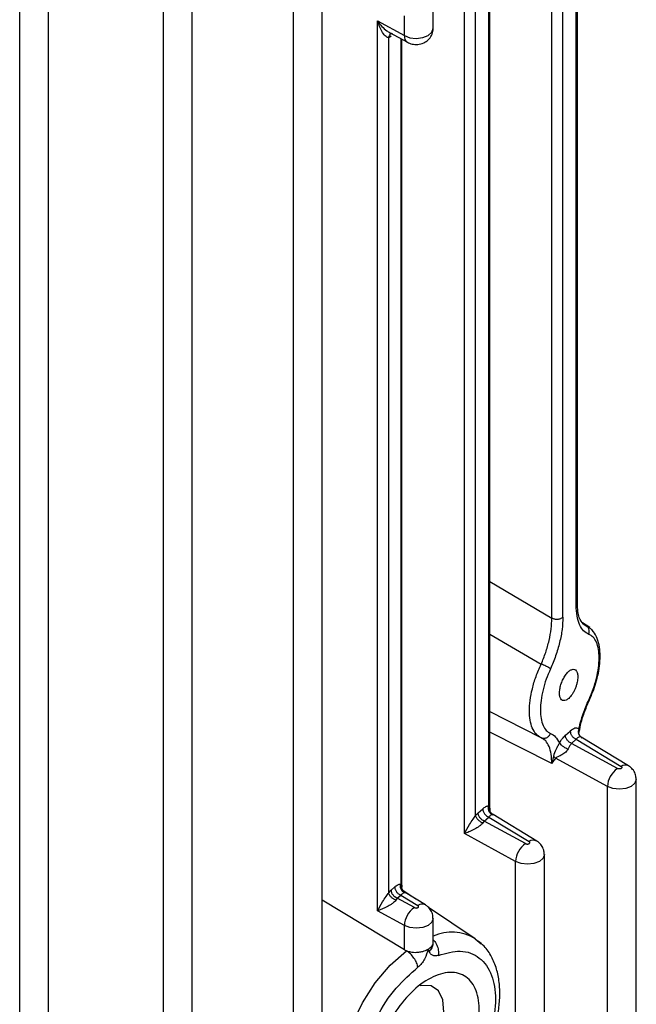
# Model space of a CAD drawing. Units: millimetres. Extents: x 5 to 415, y 5 to 292.
# Drawn here: x 348 to 352, y 231 to 236 of the extents above; entities that cross this region are included whole.
import ezdxf

# ---------------------------------------------------------------- set-up
doc = ezdxf.new("R2010")
doc.units = ezdxf.units.MM

msp = doc.modelspace()

# ---------------------------------------------------------------- linework, layer by layer
at = {"color": 7, "linetype": 'Continuous', "lineweight": 25}
for p, q in [((349.96252362, 229.09696545), (349.96252362, 238.26933854)), ((349.80992234, 229.06062184), (349.80992234, 238.22968055)), ((349.27414874, 228.81604986), (349.27414874, 237.98828649)), ((349.12154746, 228.77976546), (349.12154746, 237.94882417)), ((348.51387262, 228.57659131), (348.51387262, 237.74863459)), ((348.36127134, 228.54041678), (348.36127134, 237.70947549)), ((350.77363194, 231.71715114), (350.77363194, 236.24380774)), ((350.84887047, 231.75214627), (350.84887047, 236.23198982)), ((351.30573953, 232.82950951), (351.30573953, 236.07747826)), ((351.31194451, 232.84129013), (351.31194451, 236.08986467)), ((350.54918045, 235.88318935), (350.54918045, 236.01277643)), ((351.17698724, 232.76248649), (351.17698724, 236.01198655)), ((351.23571898, 232.76649942), (351.23571898, 236.01599949)), ((350.25489898, 235.92295685), (350.39657917, 235.84534082)), ((350.25489898, 231.21214448), (350.25489898, 235.92295685)), ((350.31735763, 235.86224987), (350.41257152, 235.81008927)), ((350.3267775, 235.85616541), (350.32759789, 235.85663999)), ((350.31363072, 235.8348919), (350.32717028, 235.84478947)), ((350.31363072, 231.3082353), (350.31363072, 235.8348919)), ((350.38368728, 231.33862674), (350.38368728, 235.82591279)), ((351.37775132, 232.71151033), (351.33892724, 232.73678057)), ((350.84887047, 232.26689923), (351.11521151, 232.13157278)), ((351.24925854, 232.14209544), (351.27413847, 232.16421233)), ((351.12856687, 232.12338449), (351.12072439, 232.12906183)), ((351.13543325, 232.12315355), (351.13505238, 232.12078489)), ((351.13586737, 232.12585336), (351.13575752, 232.12517023)), ((351.2815151, 232.0985972), (351.30639503, 232.12071409)), ((351.52426804, 231.96561093), (351.2815151, 232.0985972)), ((351.30639503, 232.12071409), (351.543299, 231.97659727)), ((351.5832776, 231.97950457), (351.33264703, 232.13197174)), ((351.18503588, 232.03083981), (351.17698724, 231.99209333)), ((351.19623682, 232.02128492), (351.18503588, 232.03083981)), ((351.47131769, 231.87058858), (351.19623682, 232.02128492)), ((351.62391896, 230.17254334), (351.62391896, 231.90843712)), ((351.47131769, 230.13625894), (351.47131769, 231.87058858)), ((350.77363194, 231.71715114), (350.78717151, 231.73132543)), ((350.78717151, 231.73132543), (350.81106443, 231.75256493)), ((350.81942807, 231.68782719), (350.81149708, 231.67777758)), ((350.81942807, 231.68782719), (350.84332099, 231.70906669)), ((351.03775781, 231.56822057), (350.81942807, 231.68782719)), ((350.84332099, 231.70906669), (351.05678877, 231.57920691)), ((351.09676736, 231.58211421), (350.86579909, 231.72262013)), ((350.98480745, 231.47319822), (350.71490021, 231.62106032)), ((350.98480745, 229.73886858), (350.98480745, 231.47319822)), ((351.13740873, 229.77521219), (351.13740873, 231.51104675)), ((350.31363072, 231.3082353), (350.32717028, 231.32240958)), ((350.32717028, 231.32240958), (350.34588124, 231.3390426)), ((350.4577001, 231.27437153), (350.38892787, 231.32018921)), ((350.39657917, 231.00690693), (349.96252362, 231.26846024)), ((350.35942684, 231.27891134), (350.35149586, 231.26886174)), ((350.35942684, 231.27891134), (350.3781378, 231.29554436)), ((350.44952952, 231.22955079), (350.35942684, 231.27891134)), ((350.3781378, 231.29554436), (350.46856049, 231.24053714)), ((350.50853908, 231.24344443), (350.40061816, 231.30909643)), ((350.39657917, 231.13452845), (350.25489898, 231.21214448)), ((350.77207226, 231.06492939), (350.52404648, 231.23017)), ((350.54918045, 231.0427964), (350.54918045, 231.17237698)), ((350.39657917, 231.00690693), (350.39657917, 231.13452845)), ((350.77207226, 231.06492939), (350.8039278, 231.03849663)), ((350.39657917, 231.00690693), (350.40845733, 231.00097737))]:
    msp.add_line(p, q, dxfattribs=at)
at = {"color": 8, "linetype": 'Continuous', "lineweight": 25}
for p, q in [((350.84266549, 236.23538907), (350.84266549, 231.76862552)), ((350.71490021, 231.62106032), (350.71490021, 236.18345618)), ((350.39657917, 235.84534082), (350.39657917, 235.94972413)), ((350.3774823, 235.82931204), (350.3774823, 231.35510319)), ((350.84887047, 232.95518663), (351.17698724, 232.76248649)), ((351.34057356, 232.73421175), (351.35938342, 232.72146493)), ((351.35938342, 232.72146493), (351.37219434, 232.7127313)), ((350.84887047, 232.67726062), (351.12072439, 232.51824107)), ((351.17698724, 231.99209333), (350.84887047, 232.1588947))]:
    msp.add_line(p, q, dxfattribs=at)
at = {"color": 8, "linetype": 'Continuous', "lineweight": 25, "flags": 128}
for points in [[(350.39657917, 235.84534082), (350.42585331, 235.83460049), (350.45997893, 235.8310159), (350.49393032, 235.83511495), (350.52270741, 235.84629399), (350.54207216, 235.86290665), (350.5491727, 235.88250637), (350.54918045, 235.88318935)], [(351.62391878, 231.90854343), (351.62391122, 231.90775413), (351.61681068, 231.88815441), (351.59744592, 231.87154175), (351.56866883, 231.86036272), (351.53471745, 231.85626366), (351.50059182, 231.85984825), (351.47131769, 231.87058858)], [(351.13740855, 231.51115307), (351.13740099, 231.51036377), (351.13030044, 231.49076405), (351.11093569, 231.47415139), (351.0821586, 231.46297235), (351.04820722, 231.4588733), (351.01408159, 231.46245789), (350.98480745, 231.47319822)], [(350.54918026, 231.17248329), (350.5491727, 231.17169399), (350.54207216, 231.15209427), (350.52270741, 231.13548161), (350.49393032, 231.12430258), (350.45997893, 231.12020352), (350.42585331, 231.12378811), (350.39657917, 231.13452845)], [(350.19177493, 230.05971602), (350.17443576, 230.06943041), (350.12004633, 230.11992888), (350.08228903, 230.19167762), (350.0629524, 230.28127792), (350.0629524, 230.38448546), (350.08228903, 230.49641136), (350.12004633, 230.61175375), (350.17443576, 230.72504892), (350.24288091, 230.83093014), (350.32213958, 230.92438188), (350.40845733, 231.00097737)]]:
    msp.add_lwpolyline(points, dxfattribs=at)
at = {"color": 7, "linetype": 'Continuous', "lineweight": 25, "flags": 128}
msp.add_lwpolyline([(350.25987352, 230.44294866), (350.26909469, 230.41750233), (350.30077795, 230.37979264), (350.34649076, 230.36509595), (350.40127944, 230.37500487), (350.45920679, 230.40844561), (350.51399547, 230.46179436), (350.55970829, 230.52926994), (350.59139154, 230.60356034), (350.60561186, 230.67661503), (350.60082826, 230.7405174), (350.57755911, 230.78834264), (350.53832599, 230.81490815), (350.48738041, 230.81733514), (350.48015914, 230.81582977)], dxfattribs=at)
at = {"color": 8, "linetype": 'Continuous', "lineweight": 25}
for centre, radius, start, end in [((350.4337258, 235.84093907), 0.03740651, 173.24215382, 235.55399152), ((351.56566181, 231.94540897), 0.03837715, 62.67079635, 125.64148325), ((351.07915158, 231.54801861), 0.03837715, 62.67079635, 125.64148325), ((350.49092329, 231.20934883), 0.03837715, 62.67079635, 125.64148325), ((350.64707147, 230.85940889), 0.24054911, 58.69137909, 114.01326905)]:
    msp.add_arc(centre, radius, start, end, dxfattribs=at)
at = {"color": 7, "linetype": 'Continuous', "lineweight": 25}
for centre in [(351.59220995, 231.86548668), (351.10569971, 231.46809632), (350.51747143, 231.12942655)]:
    msp.add_arc(centre, 0.12099987, 124.15987265, 177.5834349, dxfattribs=at)
for points, knots in [([(350.25489898, 235.92295685), (350.26216792, 235.91320732), (350.27650137, 235.89398245), (350.29924442, 235.87359563), (350.31862592, 235.86078329), (350.32859859, 235.85725148), (350.33314291, 235.85564211)], [0, 0, 0, 0, 0.3370511246, 0.6646233274, 0.8471760881, 1, 1, 1, 1]), ([(350.31363072, 235.8348919), (350.31167913, 235.83488949), (350.30733607, 235.83488413), (350.29577352, 235.84269781), (350.27451505, 235.86913648), (350.26278467, 235.90132099), (350.25489898, 235.92295685)], [0, 0, 0, 0, 0.08183680314, 0.18211859279, 0.45018349305, 1, 1, 1, 1]), ([(350.41257152, 235.81008927), (350.42061274, 235.80653776), (350.4379014, 235.798902), (350.46849766, 235.79736657), (350.49874133, 235.8050179), (350.5245, 235.82213062), (350.54153702, 235.84579562), (350.54996917, 235.86772227), (350.54830002, 235.88033483), (350.5479195, 235.88321013)], [0, 0, 0, 0, 0.1417302652, 0.3047208261, 0.4828326984, 0.6392494009, 0.7949855707, 0.9532626588, 1, 1, 1, 1]), ([(351.30573953, 232.82950951), (351.3078317, 232.83170888), (351.31144348, 232.83550572), (351.31149747, 232.83980989), (351.31152018, 232.8416208)], [0, 0, 0, 0, 0.5792646669, 1, 1, 1, 1]), ([(351.37267068, 232.67606908), (351.36286622, 232.68134996), (351.34325352, 232.69191375), (351.32254267, 232.72625813), (351.30847731, 232.77123026), (351.30665192, 232.81008744), (351.30573953, 232.82950951)], [0, 0, 0, 0, 0.2500676036, 0.5002315621, 0.7501996431, 1, 1, 1, 1]), ([(351.34192593, 232.73149723), (351.33500416, 232.74068563), (351.3242507, 232.75496046), (351.31379336, 232.79699219), (351.31256796, 232.82640723), (351.31193521, 232.84159604)], [0, 0, 0, 0, 0.4662879448, 0.7244113968, 1, 1, 1, 1]), ([(351.12072439, 232.51824107), (351.1290359, 232.53872257), (351.1456544, 232.5796744), (351.16310589, 232.6434858), (351.17487079, 232.70608428), (351.17628209, 232.74369465), (351.17698724, 232.76248649)], [0, 0, 0, 0, 0.2504036072, 0.5006708167, 0.7505126832, 1, 1, 1, 1]), ([(351.23571898, 232.76649942), (351.23482023, 232.74542432), (351.2330221, 232.70325932), (351.21914632, 232.63322104), (351.19869288, 232.5619235), (351.17928681, 232.51623126), (351.16958576, 232.4933898)], [0, 0, 0, 0, 0.249793731, 0.499762742, 0.7499324455, 1, 1, 1, 1]), ([(351.37267068, 232.67606908), (351.37392729, 232.68093164), (351.37643885, 232.69065035), (351.3737377, 232.70425589), (351.36782836, 232.7149097), (351.36219867, 232.71927964), (351.35938342, 232.72146493)], [0, 0, 0, 0, 0.2798366922, 0.5593038147, 0.7796206243, 1, 1, 1, 1]), ([(351.37219434, 232.7127313), (351.37781078, 232.71019781), (351.38534088, 232.70680109), (351.39019504, 232.69824295), (351.39142865, 232.69606803)], [0, 0, 0, 0, 0.74586529576, 1, 1, 1, 1]), ([(351.37267068, 232.33002169), (351.3806942, 232.34856281), (351.39670316, 232.38555704), (351.41381572, 232.44360024), (351.42461408, 232.49998624), (351.42825186, 232.55234321), (351.42469182, 232.59841815), (351.4136827, 232.63528956), (351.39667476, 232.66316355), (351.38068278, 232.67176146), (351.37267068, 232.67606908)], [0, 0, 0, 0, 0.125697313, 0.2507980729, 0.3755256434, 0.5000612055, 0.6238569475, 0.7491305142, 0.8743125781, 1, 1, 1, 1]), ([(351.37528034, 232.32595467), (351.3880617, 232.35676704), (351.41457741, 232.4206892), (351.43469745, 232.52581878), (351.43190521, 232.60884066), (351.41454641, 232.66587834), (351.39881012, 232.6872727), (351.39077939, 232.69819091)], [0, 0, 0, 0, 0.2219301362, 0.4604078409, 0.7184009739, 0.856291077, 1, 1, 1, 1]), ([(351.16958576, 232.4933898), (351.16677773, 232.49546176), (351.16115981, 232.49960705), (351.14691414, 232.50716949), (351.13269029, 232.51371388), (351.12471325, 232.51673192), (351.12072439, 232.51824107)], [0, 0, 0, 0, 0.2795016059, 0.5591895036, 0.7795763687, 1, 1, 1, 1]), ([(351.16958576, 232.4933898), (351.16179893, 232.4750963), (351.14626134, 232.43859405), (351.12969621, 232.38154605), (351.11924937, 232.32617736), (351.1157336, 232.27474714), (351.11917667, 232.22939318), (351.12982061, 232.19289131), (351.14628829, 232.1650562), (351.16180968, 232.15611682), (351.16958576, 232.15163828)], [0, 0, 0, 0, 0.1256802669, 0.250778241, 0.3755113991, 0.5000566425, 0.6238885182, 0.7491536204, 0.8743282689, 1, 1, 1, 1]), ([(351.26608182, 232.33731008), (351.26143573, 232.33373817), (351.25195102, 232.32644634), (351.23879448, 232.32409067), (351.22803395, 232.3287548), (351.22068705, 232.34026543), (351.21713516, 232.35745173), (351.21778479, 232.37936636), (351.22272813, 232.40383565), (351.2312881, 232.42825561), (351.24274207, 232.45098092), (351.25638967, 232.47035177), (351.27088114, 232.48421838), (351.28471948, 232.49138386), (351.297024, 232.49163321), (351.30676834, 232.48457019), (351.3132033, 232.47097572), (351.3140052, 232.45771525), (351.31439661, 232.45124294)], [0, 0, 0, 0, 0.0617699674, 0.1260993808, 0.1900441067, 0.2508480788, 0.3113779209, 0.3745491839, 0.4378813323, 0.498813248, 0.5601288774, 0.6245464239, 0.6891231705, 0.7508393184, 0.8122864065, 0.8761001988, 0.939525576, 1, 1, 1, 1]), ([(351.31439661, 232.45124294), (351.31374501, 232.44173842), (351.31273796, 232.42704907), (351.30672285, 232.40518909), (351.30048148, 232.38835922), (351.29279223, 232.3723514), (351.28152409, 232.35348756), (351.27215546, 232.34367289), (351.26608182, 232.33731008)], [0, 0, 0, 0, 0.2370064492, 0.3662961625, 0.4964238887, 0.6268318645, 0.7580767897, 1, 1, 1, 1]), ([(351.32011929, 232.17707861), (351.32682371, 232.2030387), (351.34022707, 232.25493757), (351.3618591, 232.3050005), (351.37267068, 232.33002169)], [0, 0, 0, 0, 0.5002053372, 1, 1, 1, 1]), ([(351.32040371, 232.15171355), (351.32290507, 232.16597348), (351.32916399, 232.20165474), (351.34735511, 232.26144288), (351.36565812, 232.30405621), (351.37481571, 232.32537705)], [0, 0, 0, 0, 0.2496001705, 0.6245504011, 1, 1, 1, 1]), ([(351.37267068, 232.33002169), (351.37394933, 232.32870263), (351.37612094, 232.32646238), (351.37478115, 232.32578371), (351.37423023, 232.32550464)], [0, 0, 0, 0, 0.5888004498, 1, 1, 1, 1]), ([(351.12072439, 232.12906183), (351.11044067, 232.13337872), (351.09987831, 232.13781258), (351.09297496, 232.14922805), (351.09279284, 232.1495292)], [0, 0, 0, 0, 0.97361856661, 1, 1, 1, 1]), ([(351.16958576, 232.15163828), (351.17908931, 232.14638643), (351.19810392, 232.1358786), (351.2108662, 232.11261228), (351.21724986, 232.10097452)], [0, 0, 0, 0, 0.4998024883, 1, 1, 1, 1]), ([(351.32011929, 232.17707861), (351.31340217, 232.17913605), (351.29991705, 232.18326653), (351.28275292, 232.17057969), (351.27413847, 232.16421233)], [0, 0, 0, 0, 0.4981133846, 1, 1, 1, 1]), ([(351.32011929, 232.17707861), (351.31879796, 232.17278237), (351.31615645, 232.16419356), (351.31761403, 232.15107564), (351.3229562, 232.13951217), (351.32933567, 232.13453315), (351.33252677, 232.13204258)], [0, 0, 0, 0, 0.2501062894, 0.5, 0.7498937106, 1, 1, 1, 1]), ([(351.32561506, 232.1383984), (351.32449816, 232.14011027), (351.32180962, 232.14423096), (351.32029762, 232.15154097), (351.32064149, 232.15638712), (351.32080521, 232.15869436)], [0, 0, 0, 0, 0.27130586415, 0.65307015675, 1, 1, 1, 1]), ([(351.12072439, 232.12906183), (351.12293366, 232.12817352), (351.12735322, 232.12639649), (351.13260396, 232.12557121), (351.13544435, 232.12591699), (351.13586076, 232.12596768)], [0, 0, 0, 0, 0.4603344789, 0.9208824961, 1, 1, 1, 1]), ([(351.21724986, 232.10097452), (351.21583227, 232.09838398), (351.21282803, 232.09289397), (351.2060336, 232.08098466), (351.19421872, 232.05932664), (351.18887393, 232.04274614), (351.18503588, 232.03083981)], [0, 0, 0, 0, 0.0857338105, 0.1816916705, 0.4123793999, 1, 1, 1, 1]), ([(351.21724986, 232.10097452), (351.22230439, 232.10913473), (351.23242439, 232.1254728), (351.24364311, 232.13655057), (351.24925854, 232.14209544)], [0, 0, 0, 0, 0.4994594988, 1, 1, 1, 1]), ([(351.21724986, 232.10097452), (351.21954826, 232.09790419), (351.22413469, 232.09177738), (351.23726092, 232.08206647), (351.25082535, 232.07436187), (351.25878658, 232.07129661), (351.26276558, 232.06976461)], [0, 0, 0, 0, 0.2802168699, 0.5591680639, 0.7796737379, 1, 1, 1, 1]), ([(351.2815151, 232.0985972), (351.27767848, 232.09394398), (351.27109086, 232.08595422), (351.26521807, 232.0745338), (351.26276558, 232.06976461)], [0, 0, 0, 0, 0.5823980046, 1, 1, 1, 1]), ([(351.33252677, 232.13204258), (351.32869871, 232.13300036), (351.32098057, 232.13493141), (351.31128285, 232.12547852), (351.30639503, 232.12071409)], [0, 0, 0, 0, 0.4959826393, 1, 1, 1, 1]), ([(351.33481104, 232.12865029), (351.33488504, 232.1287453), (351.33576558, 232.12987588), (351.33407514, 232.13100675), (351.33252677, 232.13204258)], [0, 0, 0, 0, 0.084036951, 1, 1, 1, 1]), ([(351.26276558, 232.06976461), (351.26113396, 232.06687584), (351.25776862, 232.06091754), (351.25003678, 232.05253041), (351.24082772, 232.04485669), (351.22766058, 232.03635241), (351.21137494, 232.02929399), (351.20128777, 232.02395721), (351.19623682, 232.02128492)], [0, 0, 0, 0, 0.1004372779, 0.2071592381, 0.3284357705, 0.4700086679, 0.7346170445, 1, 1, 1, 1]), ([(351.19623682, 232.02128492), (351.19167034, 232.01437729), (351.18583587, 232.00555158), (351.17963403, 231.99613589), (351.17778085, 231.99331661), (351.17719598, 231.99241507), (351.17698724, 231.99209333)], [0, 0, 0, 0, 0.7106652762, 0.907998795, 0.9671658671, 1, 1, 1, 1]), ([(351.543299, 231.97659727), (351.54387329, 231.97622404), (351.54502234, 231.97547725), (351.54653775, 231.97366133), (351.54723205, 231.97142795), (351.54676241, 231.96950859), (351.54622438, 231.96857952), (351.54605712, 231.96832982), (351.54532074, 231.96733235), (351.54357421, 231.96587025), (351.54085328, 231.9646532), (351.53932589, 231.96420469), (351.53738098, 231.9637148), (351.53555967, 231.96352149), (351.53295514, 231.96345863), (351.53111494, 231.96350534), (351.52773772, 231.96405847), (351.52565746, 231.96498925), (351.52426804, 231.96561093)], [0, 0, 0, 0, 0.0622434853, 0.124538964, 0.2499608795, 0.3401273766, 0.364015978, 0.3725752234, 0.373644442, 0.4998136064, 0.5886915599, 0.6198817279, 0.623472651, 0.7421162797, 0.7497311169, 0.8120450433, 0.8744626017, 1, 1, 1, 1]), ([(351.62265836, 231.9084542), (351.62249815, 231.91639654), (351.62215148, 231.93358216), (351.60969328, 231.95656679), (351.59540989, 231.97159523), (351.58586062, 231.97782063), (351.5832776, 231.97950457)], [0, 0, 0, 0, 0.2765080221, 0.598308283, 0.8913446642, 1, 1, 1, 1]), ([(350.81106443, 231.75256493), (350.81659208, 231.75695597), (350.8276287, 231.76572324), (350.83765888, 231.76765918), (350.84266549, 231.76862552)], [0, 0, 0, 0, 0.5008452431, 1, 1, 1, 1]), ([(350.86128045, 231.7216644), (350.85730668, 231.7244419), (350.84936543, 231.7299925), (350.84275821, 231.74313763), (350.84045834, 231.75655747), (350.84192969, 231.76460239), (350.84266549, 231.76862552)], [0, 0, 0, 0, 0.2798345597, 0.5592266391, 0.7795763876, 1, 1, 1, 1]), ([(350.86480981, 231.72233097), (350.86240089, 231.72421579), (350.85771628, 231.72788118), (350.8528192, 231.73500622), (350.84971173, 231.74245073), (350.8490679, 231.74749213), (350.84875547, 231.7499386)], [0, 0, 0, 0, 0.27209003375, 0.52913254181, 0.77149919755, 1, 1, 1, 1]), ([(350.71490021, 231.62106032), (350.72279117, 231.63658595), (350.73453257, 231.65968739), (350.75572598, 231.69107746), (350.76731532, 231.70770099), (350.77167202, 231.71421895), (350.77363194, 231.71715114)], [0, 0, 0, 0, 0.5493663847, 0.8174327702, 0.9178697037, 1, 1, 1, 1]), ([(350.81149708, 231.67777758), (350.80933929, 231.67863558), (350.80503284, 231.68034795), (350.79644875, 231.68559808), (350.78651892, 231.6940187), (350.7789556, 231.7037881), (350.77493848, 231.71164116), (350.77406807, 231.71531188), (350.77363194, 231.71715114)], [0, 0, 0, 0, 0.1252460591, 0.2499612543, 0.5, 0.7500387457, 0.8747539409, 1, 1, 1, 1]), ([(350.86128045, 231.7216644), (350.85892418, 231.72092644), (350.85327278, 231.71915649), (350.84698637, 231.7127829), (350.84332099, 231.70906669)], [0, 0, 0, 0, 0.4169363549, 1, 1, 1, 1]), ([(350.81149708, 231.67777758), (350.80914718, 231.67488458), (350.80421612, 231.66881387), (350.79249928, 231.6596689), (350.77857363, 231.65059969), (350.75922129, 231.63997634), (350.7364785, 231.62942082), (350.7221627, 231.62387417), (350.71490021, 231.62106032)], [0, 0, 0, 0, 0.09493591363, 0.19921438042, 0.32170815031, 0.46801196145, 0.73011944638, 1, 1, 1, 1]), ([(351.03775781, 231.56822057), (351.03914936, 231.56759449), (351.041915, 231.56635019), (351.04725117, 231.56592265), (351.05243429, 231.56648169), (351.05678699, 231.5682552), (351.0598224, 231.57075798), (351.06077611, 231.57376344), (351.05997934, 231.57681182), (351.05784772, 231.57841199), (351.05678877, 231.57920691)], [0, 0, 0, 0, 0.12585636, 0.2501339177, 0.3766094678, 0.5001134676, 0.6266031988, 0.7501296676, 0.8758702513, 1, 1, 1, 1]), ([(351.13614813, 231.51106384), (351.13598792, 231.51900618), (351.13564125, 231.5361918), (351.12318304, 231.55917643), (351.10889966, 231.57420487), (351.09935039, 231.58043027), (351.09676736, 231.58211421)], [0, 0, 0, 0, 0.2765080221, 0.598308283, 0.8913446642, 1, 1, 1, 1]), ([(350.34588124, 231.3390426), (350.35140888, 231.34343364), (350.36244551, 231.35220091), (350.37247569, 231.35413685), (350.3774823, 231.35510319)], [0, 0, 0, 0, 0.50084524306, 1, 1, 1, 1]), ([(350.39609726, 231.30814207), (350.39212347, 231.31091955), (350.3841822, 231.31647013), (350.37757489, 231.32961525), (350.37527511, 231.34303513), (350.37674649, 231.35108005), (350.3774823, 231.35510319)], [0, 0, 0, 0, 0.27983477766, 0.55922653028, 0.77957624142, 1, 1, 1, 1]), ([(350.39963067, 231.30880959), (350.39722093, 231.31069487), (350.39253462, 231.31436123), (350.38763624, 231.32148922), (350.38452865, 231.32893746), (350.38388594, 231.33398142), (350.38357404, 231.33642924)], [0, 0, 0, 0, 0.2720684095, 0.5291016151, 0.7714748578, 1, 1, 1, 1]), ([(350.25489898, 231.21214448), (350.26279468, 231.22768278), (350.27453616, 231.25078938), (350.29573544, 231.28218283), (350.30731714, 231.29879073), (350.31167147, 231.30530443), (350.31363072, 231.3082353)], [0, 0, 0, 0, 0.54976395953, 0.81753894547, 0.91790104288, 1, 1, 1, 1]), ([(350.35149586, 231.26886174), (350.34914717, 231.26596936), (350.34421952, 231.25990107), (350.33251432, 231.25075809), (350.31860307, 231.24169204), (350.29925162, 231.23106175), (350.27649668, 231.22050357), (350.26216728, 231.21495757), (350.25489898, 231.21214448)], [0, 0, 0, 0, 0.09490761301, 0.19911935504, 0.32149434622, 0.46762412891, 0.7299631504, 1, 1, 1, 1]), ([(350.35149586, 231.26886174), (350.34933806, 231.26971974), (350.34503162, 231.2714321), (350.33644753, 231.27668223), (350.3265177, 231.28510286), (350.31895437, 231.29487226), (350.31493726, 231.30272532), (350.31406685, 231.30639604), (350.31363072, 231.3082353)], [0, 0, 0, 0, 0.1252460591, 0.2499612543, 0.5, 0.7500387457, 0.8747539409, 1, 1, 1, 1]), ([(350.39609726, 231.30814207), (350.39374099, 231.30740411), (350.38808959, 231.30563416), (350.38180318, 231.29926057), (350.3781378, 231.29554436)], [0, 0, 0, 0, 0.4169363549, 1, 1, 1, 1]), ([(350.44952952, 231.22955079), (350.45092107, 231.22892471), (350.45368671, 231.22768041), (350.45902288, 231.22725287), (350.46420601, 231.22781192), (350.46855871, 231.22958542), (350.47159411, 231.23208821), (350.47254783, 231.23509367), (350.47175106, 231.23814204), (350.46961943, 231.23974221), (350.46856049, 231.24053714)], [0, 0, 0, 0, 0.12585636, 0.2501339177, 0.3766094678, 0.5001134676, 0.6266031988, 0.7501296676, 0.8758702513, 1, 1, 1, 1]), ([(350.54791985, 231.17239407), (350.54775963, 231.1803364), (350.54741297, 231.19752203), (350.53495476, 231.22050665), (350.52067137, 231.2355351), (350.5111221, 231.2417605), (350.50853908, 231.24344443)], [0, 0, 0, 0, 0.27650802211, 0.59830828297, 0.89134466416, 1, 1, 1, 1]), ([(350.40845733, 231.00097737), (350.41491891, 230.99878802), (350.43116294, 230.99328411), (350.45822809, 230.99193889), (350.48344847, 230.99517511), (350.50476787, 231.00084409), (350.51619131, 231.00658516), (350.52270741, 231.00985995)], [0, 0, 0, 0, 0.1791608718, 0.4503996152, 0.639633446, 0.7944417984, 1, 1, 1, 1]), ([(350.52270741, 231.00985995), (350.51756692, 230.9920396), (350.50984832, 230.9652818), (350.48829482, 230.93172643), (350.47496392, 230.91992222), (350.4682976, 230.91401934)], [0, 0, 0, 0, 0.4992029948, 0.749568691, 1, 1, 1, 1]), ([(350.52270741, 231.00985995), (350.52909857, 231.01440401), (350.54196167, 231.02354955), (350.55005343, 231.03614901), (350.54829823, 231.04342164), (350.54791864, 231.04499448)], [0, 0, 0, 0, 0.4362865657, 0.8780867223, 1, 1, 1, 1]), ([(350.57711721, 230.97683956), (350.57046843, 230.97509122), (350.55715032, 230.97158914), (350.5410829, 230.97814187), (350.53190467, 230.9896973), (350.52723301, 230.9997292), (350.52486211, 231.00521297), (350.52363888, 231.00803559), (350.52298407, 231.00942367), (350.52279787, 231.00975985), (350.52274056, 231.00983996), (350.52272059, 231.00985687), (350.52271259, 231.00986059), (350.52270893, 231.00986014), (350.52270741, 231.00985995)], [0, 0, 0, 0, 0.24962781494, 0.5000275528, 0.75008170063, 0.87522141684, 0.93792606429, 0.98397404961, 0.99571932182, 0.99877891431, 0.99961120339, 0.99985729148, 0.99994033253, 1, 1, 1, 1]), ([(350.54791926, 231.03791579), (350.54743326, 231.034106), (350.54648818, 231.02669752), (350.54089679, 231.01271243), (350.53312651, 231.0037006), (350.52811903, 230.997893)], [0, 0, 0, 0, 0.2734761911, 0.5317984325, 1, 1, 1, 1]), ([(350.7869171, 230.3862537), (350.80568284, 230.42151473), (350.83204626, 230.47105188), (350.86102072, 230.54665457), (350.88081109, 230.61076859), (350.896085, 230.68559996), (350.90301403, 230.76092949), (350.90008367, 230.83519069), (350.88619468, 230.90604734), (350.85948862, 230.97065941), (350.82617015, 231.02172556), (350.79674266, 231.04382768), (350.78542542, 231.05232772)], [0, 0, 0, 0, 0.1425710442, 0.2002937586, 0.2950503412, 0.3917224689, 0.4939828602, 0.59934539, 0.7072427609, 0.8172293549, 0.9297099973, 1, 1, 1, 1]), ([(350.57711721, 230.97683956), (350.61673488, 230.98786834), (350.69859504, 231.01065661), (350.79924765, 230.97165986), (350.86450671, 230.88041982), (350.88606883, 230.7485428), (350.86450671, 230.59177068), (350.79924765, 230.42518414), (350.69859504, 230.26997635), (350.61673488, 230.19825089), (350.57711721, 230.16353808)], [0, 0, 0, 0, 0.1209919408, 0.25, 0.3790080592, 0.5, 0.6209919408, 0.75, 0.8790080592, 1, 1, 1, 1]), ([(350.4682976, 230.10071786), (350.42867993, 230.08968908), (350.34681977, 230.06690081), (350.24616716, 230.10589756), (350.1809081, 230.1971376), (350.15934598, 230.32901462), (350.1809081, 230.48578674), (350.24616716, 230.65237328), (350.34681977, 230.80758107), (350.42867993, 230.87930653), (350.4682976, 230.91401934)], [0, 0, 0, 0, 0.1209919408, 0.25, 0.3790080592, 0.5, 0.6209919408, 0.75, 0.8790080592, 1, 1, 1, 1])]:
    msp.add_open_spline(points, degree=3, knots=knots, dxfattribs=at)
at = {"color": 8, "linetype": 'Continuous', "lineweight": 25}
for points, knots in [([(350.32777745, 235.85581499), (350.32656372, 235.85543386), (350.32189872, 235.85396897), (350.31652336, 235.84643127), (350.31459509, 235.83873895), (350.31363072, 235.8348919)], [0, 0, 0, 0, 0.1495134244, 0.5746575178, 1, 1, 1, 1]), ([(351.09279284, 232.1495292), (351.08593537, 232.15909998), (351.072263, 232.17818212), (351.06119542, 232.22066294), (351.05735656, 232.27028788), (351.06110439, 232.32664921), (351.07276975, 232.38833704), (351.09221712, 232.45398727), (351.11111444, 232.49658078), (351.12072439, 232.51824107)], [0, 0, 0, 0, 0.14280629057, 0.28472609345, 0.42187427484, 0.55921107884, 0.70118872822, 0.8480439945, 1, 1, 1, 1]), ([(351.13586076, 232.12596768), (351.13787407, 232.12609791), (351.1423176, 232.12638534), (351.14903811, 232.12879178), (351.15565904, 232.13269017), (351.16147206, 232.13797039), (351.1663357, 232.14431795), (351.16850234, 232.14919801), (351.16958576, 232.15163828)], [0, 0, 0, 0, 0.1420862234, 0.3135939312, 0.4852968461, 0.6569235539, 0.8284454652, 1, 1, 1, 1]), ([(351.31892694, 232.15191817), (351.31944264, 232.1536035), (351.3212801, 232.15960846), (351.32276167, 232.16801894), (351.32095675, 232.17420728), (351.32011929, 232.17707861)], [0, 0, 0, 0, 0.172957892, 0.6162604127, 1, 1, 1, 1]), ([(351.17698724, 231.99209333), (351.17628798, 232.00937314), (351.17488846, 232.04395758), (351.16303421, 232.08379733), (351.14781249, 232.11174103), (351.13407491, 232.12005217), (351.12856687, 232.12338449)], [0, 0, 0, 0, 0.2720363565, 0.5444632885, 0.8173540001, 1, 1, 1, 1]), ([(350.84266549, 231.76862552), (350.84465559, 231.76608619), (350.84933614, 231.76011387), (350.84992974, 231.75064629), (350.84737816, 231.7430329), (350.84675269, 231.74116663)], [0, 0, 0, 0, 0.3583026383, 0.8427007661, 1, 1, 1, 1]), ([(350.86196131, 231.72156222), (350.86379188, 231.72205656), (350.86652601, 231.72279489), (350.86536886, 231.72247534), (350.86258081, 231.72192233), (350.86128045, 231.7216644)], [0, 0, 0, 0, 0.519471397, 0.7758801599, 1, 1, 1, 1]), ([(350.3774823, 231.35510319), (350.37965697, 231.3526612), (350.3836206, 231.34821032), (350.38322532, 231.3416174), (350.38304692, 231.33864172)], [0, 0, 0, 0, 0.5486545937, 1, 1, 1, 1]), ([(350.39679481, 231.30804365), (350.39861918, 231.30853617), (350.40134413, 231.30927181), (350.40018333, 231.30895199), (350.39739711, 231.30839972), (350.39609726, 231.30814207)], [0, 0, 0, 0, 0.5193887187, 0.7757806295, 1, 1, 1, 1]), ([(350.54918045, 231.05935293), (350.55048631, 231.05821239), (350.55828114, 231.05140446), (350.56871477, 231.03168652), (350.57802596, 231.0036491), (350.57742013, 230.98577607), (350.57711721, 230.97683956)], [0, 0, 0, 0, 0.0628644064, 0.3752429376, 0.6876214688, 1, 1, 1, 1])]:
    msp.add_open_spline(points, degree=3, knots=knots, dxfattribs=at)
at = {"color": 7, "linetype": 'Continuous', "lineweight": 25}
for points in [[(351.17698724, 232.76248649), (351.1791492, 232.76144427), (351.18347313, 232.75935985), (351.19125566, 232.75736077), (351.19953221, 232.75632271), (351.20801921, 232.75636657), (351.21628945, 232.75746767), (351.22391755, 232.75959244), (351.23067665, 232.7625851), (351.2340382, 232.76519465), (351.23571898, 232.76649942)], [(351.27413847, 232.16421233), (351.27462333, 232.15991529), (351.27559307, 232.15132119), (351.28305237, 232.13814384), (351.29371462, 232.12688414), (351.30216822, 232.12277077), (351.30639503, 232.12071409)], [(351.2815151, 232.0985972), (351.27728829, 232.10065388), (351.26883469, 232.10476724), (351.25817244, 232.11602694), (351.25071314, 232.1292043), (351.24974341, 232.13779839), (351.24925854, 232.14209544)], [(350.81942807, 231.68782719), (350.81520126, 231.68988387), (350.80674765, 231.69399723), (350.79608541, 231.70525693), (350.78862611, 231.71843429), (350.78765637, 231.72702838), (350.78717151, 231.73132543)], [(350.81106443, 231.75256493), (350.8115493, 231.74826788), (350.81251903, 231.73967379), (350.81997834, 231.72649643), (350.83064058, 231.71523673), (350.83909419, 231.71112337), (350.84332099, 231.70906669)], [(350.35942684, 231.27891134), (350.35520004, 231.28096803), (350.34674643, 231.28508139), (350.33608419, 231.29634109), (350.32862488, 231.30951844), (350.32765515, 231.31811254), (350.32717028, 231.32240958)], [(350.34588124, 231.3390426), (350.34636611, 231.33474555), (350.34733584, 231.32615146), (350.35479515, 231.3129741), (350.36545739, 231.3017144), (350.373911, 231.29760104), (350.3781378, 231.29554436)], [(350.4682976, 230.91401934), (350.46648262, 230.92171516), (350.46285265, 230.93710681), (350.44837788, 230.96243414), (350.42949258, 230.98558463), (350.41546908, 230.99584646), (350.40845733, 231.00097737)], [(350.52270741, 230.22786509), (350.48746812, 230.21219516), (350.41698956, 230.1808553), (350.3273663, 230.20101915), (350.26748196, 230.26920541), (350.24645337, 230.37934238), (350.26748196, 230.51350807), (350.3273663, 230.6515864), (350.41698956, 230.77247317), (350.52270741, 230.8577871), (350.62842525, 230.89453239), (350.71804851, 230.87712243), (350.77793285, 230.8081851), (350.79896144, 230.69829849), (350.77793285, 230.56388244), (350.71804851, 230.42655518), (350.62842525, 230.30291452), (350.55794669, 230.25288157), (350.52270741, 230.22786509)]]:
    msp.add_open_spline(points, degree=3, dxfattribs=at)

doc.saveas('drawing.dxf')
